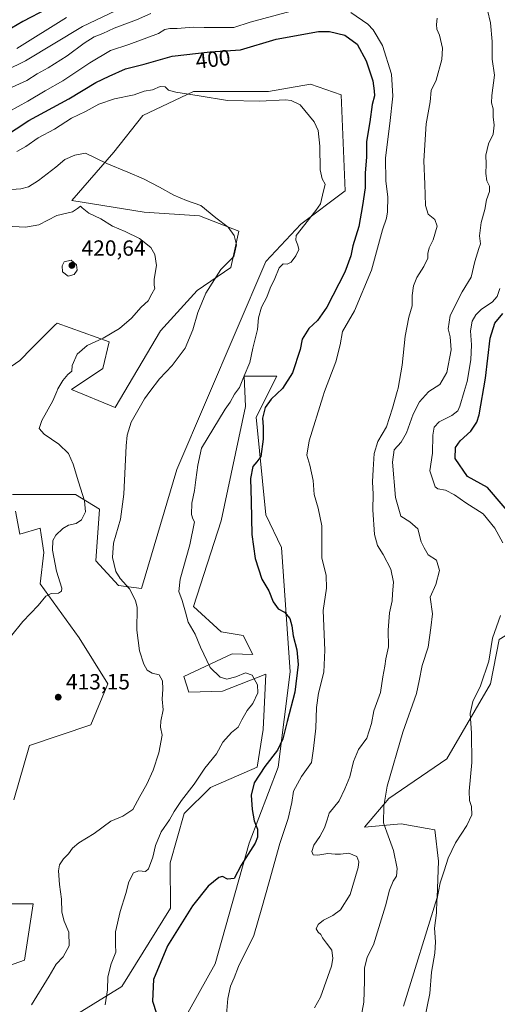
# Model space of a CAD drawing. Units: metres. Extents: x 628513 to 631984, y 4697230 to 4699607.
# Drawn here: x 629209 to 629427, y 4697722 to 4698171 of the extents above; entities that cross this region are included whole.
import ezdxf
from ezdxf.enums import TextEntityAlignment as Align

# ---------------------------------------------------------------- set-up
doc = ezdxf.new("R2010")
doc.units = ezdxf.units.M
doc.header["$MEASUREMENT"] = 0
for name, color, linetype, lineweight in [('Cultivos herbáceos CxS', 92, 'Continuous', 0), ('Curva de nivel maestra', 30, 'Continuous', 30), ('Curva de nivel normal', 30, 'Continuous', 0), ('Matorral CxS', 135, 'Continuous', 0), ('Punto de cota en terreno', 7, 'Continuous', 0), ('Rótulo de curva de nivel directora', 7, 'Continuous', 0), ('Rótulo de punto de cota en terreno', 7, 'Continuous', 0), ('Suelo desnudo CxS', 253, 'Continuous', 0)]:
    doc.layers.add(name, color=color, linetype=linetype, lineweight=lineweight)
doc.styles.add('Style-Arial', font='txt')

# ---------------------------------------------------------------- blocks, each defined once
blk = doc.blocks.new('*U6')
at = {"layer": 'Matorral CxS', "color": 135, "linetype": 'Continuous', "lineweight": 0}
for points in [[(629427.6041, 4697888.4789, 379.8006), (629423.6137, 4697868.3037, 379.5427), (629403.8263, 4697834.2105, 381.1364), (629377.4143, 4697816.0511, 384.8726), (629366.3213, 4697803.0619, 386.966), (629382.9391, 4697804.5161, 383.6151), (629394.8485, 4697802.3883, 381.8954), (629398.3301, 4697801.7663, 381.3802), (629399.9787, 4697787.4691, 380.6078), (629399.4287, 4697770.9731, 380.2013), (629384.0371, 4697721.4827, 381.5144)], [(629282.9005, 4697713.2339, 399.572), (629298.2907, 4697740.7283, 397.9691), (629313.6823, 4697795.7175, 400.435), (629326.8747, 4697830.3597, 399.0332), (629332.3703, 4697873.8021, 401.7001), (629328.5231, 4697930.4403, 398.824), (629321.3783, 4697945.2873, 399.4923), (629316.9819, 4697989.8285, 401.256), (629326.3261, 4698008.5247, 402.475), (629311.4853, 4698008.5245, 405.5637), (629312.0349, 4697994.7775, 403.1177), (629301.0403, 4697942.5369, 402.5069), (629288.3979, 4697903.4947, 404.3231), (629301.0395, 4697891.9479, 403.1574), (629310.9337, 4697890.2979, 402.4227), (629315.3365, 4697881.7449, 402.8148), (629305.9865, 4697882.0499, 403.5137), (629284.0007, 4697871.6017, 407.3349), (629286.1985, 4697864.4525, 407.2885), (629301.5893, 4697865.0029, 405.4952), (629321.3773, 4697872.7019, 403.2274), (629320.5363, 4697856.8313, 403.4154), (629320.0459, 4697847.5767, 402.7386), (629317.3217, 4697830.3607, 400.539), (629296.0939, 4697821.0115, 403.7926), (629284.2087, 4697809.1785, 404.2618), (629277.8095, 4697786.7871, 402.9705), (629277.9541, 4697766.0231, 401.1518), (629255.7889, 4697730.3327, 402.9802), (629229.5827, 4697714.3325, 406.568)], [(629174.4893, 4697729.3081, 412.5628), (629211.3563, 4697742.3705, 411.6424), (629215.4105, 4697768.0165, 411.5179), (629167.1287, 4697768.0291, 412.3253)], [(629206.5411, 4697815.4107, 412.6354), (629213.6443, 4697840.2569, 413.3639), (629241.6775, 4697849.6051, 412.7118), (629249.3717, 4697868.3023, 413.182), (629236.3651, 4697889.2133, 413.8586), (629218.5915, 4697913.9423, 415.4757), (629220.2405, 4697928.2393, 415.6564), (629219.0497, 4697936.1821, 416.1093), (629218.5917, 4697939.2373, 416.4276), (629209.2477, 4697936.4883, 416.7818), (629207.3263, 4697947.0613, 418.0616)], [(629205.9499, 4697954.6343, 418.4868), (629234.6469, 4697954.5735, 416.6796), (629245.6227, 4697947.8745, 412.6058), (629243.8755, 4697924.3905, 411.569), (629254.1583, 4697913.1715, 410.853), (629264.7631, 4697911.7437, 408.8969), (629280.7237, 4697965.9341, 407.2737), (629321.3797, 4698060.7639, 407.9722), (629337.3201, 4698077.8101, 405.7982), (629357.4281, 4698093.0273, 403.243), (629355.6427, 4698136.7965, 403.9678), (629341.7177, 4698141.5973, 404.4815), (629322.4797, 4698138.2983, 404.7776), (629288.4009, 4698138.2979, 404.6866), (629265.3149, 4698127.2997, 405.764), (629252.1447, 4698110.6055, 408.9966), (629233.0315, 4698088.5171, 413.3089), (629265.8643, 4698083.3085, 412.194), (629291.1483, 4698081.6597, 411.0543), (629308.9951, 4698074.6207, 408.9896), (629305.4399, 4698058.0137, 409.9061), (629290.0489, 4698047.5665, 410.6649), (629273.3415, 4698029.2423, 411.7699), (629252.6713, 4697994.2269, 411.4041), (629232.8835, 4698002.4747, 413.9871), (629247.1127, 4698012.0489, 413.3326), (629249.9697, 4698024.1879, 414.8611), (629226.2879, 4698032.7189, 416.8694), (629225.2729, 4698031.7035, 416.8923), (629214.8039, 4698021.2295, 417.6357), (629209.2487, 4698015.6717, 417.9099), (629198.8047, 4698008.5235, 418.6371)]]:
    blk.add_polyline3d(points, dxfattribs=at)
blk = doc.blocks.new('*U12')
at = {"layer": 'Cultivos herbáceos CxS', "color": 92, "linetype": 'Continuous', "lineweight": 0}
blk.add_polyline3d([(629384.0371, 4697721.4827, 381.5144), (629399.4287, 4697770.9731, 380.2013), (629399.9787, 4697787.4691, 380.6078), (629398.3301, 4697801.7663, 381.3802), (629394.8485, 4697802.3883, 381.8954), (629382.9391, 4697804.5161, 383.6151), (629366.3213, 4697803.0619, 386.966), (629377.4143, 4697816.0511, 384.8726), (629403.8263, 4697834.2105, 381.1364), (629423.6137, 4697868.3037, 379.5427), (629427.6041, 4697888.4789, 379.8006)], dxfattribs=at)
blk = doc.blocks.new('5PATER')
at = {"layer": 'Suelo desnudo CxS', "linetype": 'Continuous', "lineweight": 0}
h = blk.add_hatch(color=51, dxfattribs=at)
edge = h.paths.add_edge_path()
edge.add_ellipse((0, 0), major_axis=(-0.11, -0.111), ratio=0.999422, start_angle=0, end_angle=360)

msp = doc.modelspace()

# ---------------------------------------------------------------- linework, layer by layer
at = {"layer": 'Cultivos herbáceos CxS', "color": 92, "linetype": 'Continuous', "lineweight": 0}
for points in [[(629198.8047, 4698008.5235, 418.6371), (629209.2487, 4698015.6717, 417.9099), (629214.8039, 4698021.2295, 417.6357), (629225.2729, 4698031.7035, 416.8923), (629226.2879, 4698032.7189, 416.8694), (629249.9697, 4698024.1879, 414.8611), (629247.1127, 4698012.0489, 413.3326), (629232.8835, 4698002.4747, 413.9871), (629252.6713, 4697994.2269, 411.4041), (629273.3415, 4698029.2423, 411.7699), (629290.0489, 4698047.5665, 410.6649), (629305.4399, 4698058.0137, 409.9061), (629308.9951, 4698074.6207, 408.9896), (629291.1483, 4698081.6597, 411.0543), (629265.8643, 4698083.3085, 412.194), (629233.0315, 4698088.5171, 413.3089), (629252.1447, 4698110.6055, 408.9966), (629265.3149, 4698127.2997, 405.764), (629288.4009, 4698138.2979, 404.6866), (629322.4797, 4698138.2983, 404.7776), (629341.7177, 4698141.5973, 404.4815), (629355.6427, 4698136.7965, 403.9678), (629357.4281, 4698093.0273, 403.243), (629337.3201, 4698077.8101, 405.7982), (629321.3797, 4698060.7639, 407.9722), (629280.7237, 4697965.9341, 407.2737), (629264.7631, 4697911.7437, 408.8969), (629254.1583, 4697913.1715, 410.853), (629243.8755, 4697924.3905, 411.569), (629245.6227, 4697947.8745, 412.6058), (629234.6469, 4697954.5735, 416.6796), (629205.9499, 4697954.6343, 418.4868)], [(629205.9499, 4697954.6343, 418.4868), (629234.6469, 4697954.5735, 416.6796), (629245.6227, 4697947.8745, 412.6058), (629243.8755, 4697924.3905, 411.569), (629254.1583, 4697913.1715, 410.853), (629264.7631, 4697911.7437, 408.8969), (629280.7237, 4697965.9341, 407.2737), (629321.3797, 4698060.7639, 407.9722), (629337.3201, 4698077.8101, 405.7982), (629357.4281, 4698093.0273, 403.243), (629355.6427, 4698136.7965, 403.9678), (629341.7177, 4698141.5973, 404.4815), (629322.4797, 4698138.2983, 404.7776), (629288.4009, 4698138.2979, 404.6866), (629265.3149, 4698127.2997, 405.764), (629252.1447, 4698110.6055, 408.9966), (629233.0315, 4698088.5171, 413.3089), (629265.8643, 4698083.3085, 412.194), (629291.1483, 4698081.6597, 411.0543), (629308.9951, 4698074.6207, 408.9896), (629305.4399, 4698058.0137, 409.9061), (629290.0489, 4698047.5665, 410.6649), (629273.3415, 4698029.2423, 411.7699), (629252.6713, 4697994.2269, 411.4041), (629232.8835, 4698002.4747, 413.9871), (629247.1127, 4698012.0489, 413.3326), (629249.9697, 4698024.1879, 414.8611), (629226.2879, 4698032.7189, 416.8694), (629225.2729, 4698031.7035, 416.8923), (629214.8039, 4698021.2295, 417.6357), (629209.2487, 4698015.6717, 417.9099), (629198.8047, 4698008.5235, 418.6371)], [(629229.5827, 4697714.3325, 406.568), (629255.7889, 4697730.3327, 402.9802), (629277.9541, 4697766.0231, 401.1518), (629277.8095, 4697786.7871, 402.9705), (629284.2087, 4697809.1785, 404.2618), (629296.0939, 4697821.0115, 403.7926), (629317.3217, 4697830.3607, 400.539), (629320.0459, 4697847.5767, 402.7386), (629320.5363, 4697856.8313, 403.4154), (629321.3773, 4697872.7019, 403.2274), (629301.5893, 4697865.0029, 405.4952), (629286.1985, 4697864.4525, 407.2885), (629284.0007, 4697871.6017, 407.3349), (629305.9865, 4697882.0499, 403.5137), (629315.3365, 4697881.7449, 402.8148), (629310.9337, 4697890.2979, 402.4227), (629301.0395, 4697891.9479, 403.1574), (629288.3979, 4697903.4947, 404.3231), (629301.0403, 4697942.5369, 402.5069), (629312.0349, 4697994.7775, 403.1177), (629311.4853, 4698008.5245, 405.5637), (629326.3261, 4698008.5247, 402.475), (629316.9819, 4697989.8285, 401.256), (629321.3783, 4697945.2873, 399.4923), (629328.5231, 4697930.4403, 398.824), (629332.3703, 4697873.8021, 401.7001), (629326.8747, 4697830.3597, 399.0332), (629313.6823, 4697795.7175, 400.435), (629298.2907, 4697740.7283, 397.9691), (629282.9005, 4697713.2339, 399.572)], [(629282.9005, 4697713.2339, 399.572), (629298.2907, 4697740.7283, 397.9691), (629313.6823, 4697795.7175, 400.435), (629326.8747, 4697830.3597, 399.0332), (629332.3703, 4697873.8021, 401.7001), (629328.5231, 4697930.4403, 398.824), (629321.3783, 4697945.2873, 399.4923), (629316.9819, 4697989.8285, 401.256), (629326.3261, 4698008.5247, 402.475), (629311.4853, 4698008.5245, 405.5637), (629312.0349, 4697994.7775, 403.1177), (629301.0403, 4697942.5369, 402.5069), (629288.3979, 4697903.4947, 404.3231), (629301.0395, 4697891.9479, 403.1574), (629310.9337, 4697890.2979, 402.4227), (629315.3365, 4697881.7449, 402.8148), (629305.9865, 4697882.0499, 403.5137), (629284.0007, 4697871.6017, 407.3349), (629286.1985, 4697864.4525, 407.2885), (629301.5893, 4697865.0029, 405.4952), (629321.3773, 4697872.7019, 403.2274), (629320.5363, 4697856.8313, 403.4154), (629320.0459, 4697847.5767, 402.7386), (629317.3217, 4697830.3607, 400.539), (629296.0939, 4697821.0115, 403.7926), (629284.2087, 4697809.1785, 404.2618), (629277.8095, 4697786.7871, 402.9705), (629277.9541, 4697766.0231, 401.1518), (629255.7889, 4697730.3327, 402.9802), (629229.5827, 4697714.3325, 406.568)], [(629207.3263, 4697947.0613, 418.0616), (629209.2477, 4697936.4883, 416.7818), (629218.5917, 4697939.2373, 416.4276), (629219.0497, 4697936.1821, 416.1093), (629220.2405, 4697928.2393, 415.6564), (629218.5915, 4697913.9423, 415.4757), (629236.3651, 4697889.2133, 413.8586), (629249.3717, 4697868.3023, 413.182), (629241.6775, 4697849.6051, 412.7118), (629213.6443, 4697840.2569, 413.3639), (629206.5411, 4697815.4107, 412.6354)], [(629206.5411, 4697815.4107, 412.6354), (629213.6443, 4697840.2569, 413.3639), (629241.6775, 4697849.6051, 412.7118), (629249.3717, 4697868.3023, 413.182), (629236.3651, 4697889.2133, 413.8586), (629218.5915, 4697913.9423, 415.4757), (629220.2405, 4697928.2393, 415.6564), (629219.0497, 4697936.1821, 416.1093), (629218.5917, 4697939.2373, 416.4276), (629209.2477, 4697936.4883, 416.7818), (629207.3263, 4697947.0613, 418.0616)], [(629471.4349, 4697893.8901, 374.9816), (629471.4349, 4697888.6493, 376.0979), (629462.6399, 4697894.6983, 377.2049), (629443.8591, 4697898.4271, 378.6309), (629440.8705, 4697896.5981, 378.7983), (629427.6041, 4697888.4789, 379.8006), (629423.6137, 4697868.3037, 379.5427), (629403.8263, 4697834.2105, 381.1364), (629377.4143, 4697816.0511, 384.8726), (629366.3213, 4697803.0619, 386.966), (629382.9391, 4697804.5161, 383.6151), (629394.8485, 4697802.3883, 381.8954), (629398.3301, 4697801.7663, 381.3802), (629399.9787, 4697787.4691, 380.6078), (629399.4287, 4697770.9731, 380.2013), (629384.0371, 4697721.4827, 381.5144)], [(629167.1287, 4697768.0291, 412.3253), (629215.4105, 4697768.0165, 411.5179), (629211.3563, 4697742.3705, 411.6424), (629174.4893, 4697729.3081, 412.5628)], [(629174.4893, 4697729.3081, 412.5628), (629211.3563, 4697742.3705, 411.6424), (629215.4105, 4697768.0165, 411.5179), (629167.1287, 4697768.0291, 412.3253)]]:
    msp.add_polyline3d(points, dxfattribs=at)
at = {"layer": 'Curva de nivel maestra', "color": 30, "linetype": 'Continuous', "lineweight": 30, "flags": 128}
for points, elevation in [([(629232.77, 4698181.9101), (629210.73, 4698170.1601), (629200.16, 4698164.0401)], 375), ([(629201.9, 4698117.4801), (629213.33, 4698125.0601), (629231.57, 4698134.9601), (629243.87, 4698142.3301), (629249.96, 4698145.2201), (629257.48, 4698148.5501), (629265.95, 4698150.7701), (629278.62, 4698154.3601), (629296.01, 4698156.4001), (629309.84, 4698157.2601), (629325.97, 4698162.0701), (629345.35, 4698165.6601), (629350.35, 4698165.5501), (629357.32, 4698163.8801), (629362.96, 4698159.8901), (629367.07, 4698152.2601), (629370.02, 4698143.1801), (629370.68, 4698138.5001), (629370.85, 4698136.3401), (629369.8, 4698132.3201), (629368.73, 4698124.4301), (629367.19, 4698115.4001), (629367.14, 4698108.5301), (629366.63, 4698101.0701), (629366.59, 4698094.3401), (629365.29, 4698086.3101), (629363.71, 4698076.6801), (629361, 4698067.8801), (629360.1, 4698063.4301), (629357.28, 4698055.8801), (629349.06, 4698039.9001), (629344.86, 4698033.8601), (629340.95, 4698030.2601), (629337.91, 4698025.4501), (629337.02, 4698020.7101), (629333.54, 4698010.0201), (629328.92, 4698002.8601), (629323.82, 4697998.0301), (629321.07, 4697994.2301), (629319.82, 4697989.3501), (629320.1, 4697985.4001), (629320.12, 4697979.7801), (629319.06, 4697971.8801), (629317.2, 4697969.4501), (629315.34, 4697967.3801), (629314.34, 4697961.9101), (629314.58, 4697951.3601), (629314.9, 4697936.3601), (629316.4, 4697925.3801), (629319.44, 4697916.0301), (629322.63, 4697910.6901), (629324.68, 4697905.6701), (629326.92, 4697902.5301), (629329.77, 4697900.9301), (629332.29, 4697898.1201), (629333.24, 4697894.7001), (629333.74, 4697890.1501), (629335.48, 4697883.7501), (629336.06, 4697877.1101), (629334.54, 4697864.5001), (629331, 4697851.1601), (629329.06, 4697843.1801), (629326.6, 4697838.0101), (629320.89, 4697830.6901), (629316, 4697823.2401), (629314.72, 4697817.5801), (629315.06, 4697811.0301), (629316.07, 4697805.8301), (629317.54, 4697802.1401), (629317.53, 4697798.3701), (629316.51, 4697795.6901), (629310.06, 4697785.6601), (629306.87, 4697779.6401), (629303.85, 4697779.3101), (629301.64, 4697780.5301), (629299.94, 4697780.0501), (629295.13, 4697776.1701), (629287.87, 4697767.1101), (629276.53, 4697748.8901), (629270.23, 4697733.5601), (629269.64, 4697723.6701), (629271.56, 4697718.1401)], 400), ([(629437.43, 4697940.0801), (629422.3, 4697957.7901), (629413.13, 4697962.7501), (629407.53, 4697971.0201), (629407.65, 4697976.0201), (629409.84, 4697979.1301), (629414.74, 4697983.4501), (629417.4, 4697987.5501), (629418.5, 4697990.8701), (629421.42, 4698007.6801), (629423.43, 4698025.8901), (629425.7, 4698032.7201), (629429.24, 4698037.0901)], 375)]:
    msp.add_lwpolyline(points, dxfattribs=dict(at, elevation=elevation))
at = {"layer": 'Curva de nivel normal', "color": 30, "linetype": 'Continuous', "lineweight": 0, "flags": 128}
for points, elevation in [([(629252.87, 4698175.0601), (629237.87, 4698167.9301), (629211.87, 4698152.1701), (629193.54, 4698143.2301)], 385), ([(629332.92, 4698174.9201), (629314.14, 4698169.9301), (629306.77, 4698167.4401), (629293.2, 4698167.4901), (629288.27, 4698167.6001), (629280.91, 4698166.9801), (629277.63, 4698167.0401), (629275.3, 4698166.4801), (629272.46, 4698164.7401), (629258.87, 4698159.6201), (629250.53, 4698156.9201), (629241.2, 4698151.2901), (629228.87, 4698143.1001), (629220.87, 4698138.5601), (629212.87, 4698133.8801), (629204.2, 4698128.9701)], 395), ([(629269, 4698173.7701), (629262.44, 4698170.9201), (629252.31, 4698167.0801), (629247.04, 4698164.7101), (629243.18, 4698163.1301), (629238.53, 4698160.2801), (629230.87, 4698154.5601), (629222.2, 4698149.0601), (629217.2, 4698146.3501), (629212.53, 4698143.2301), (629205.87, 4698140.1701)], 390), ([(629303.39, 4697717.5801), (629304.09, 4697724.9501), (629305.26, 4697730.5001), (629306.92, 4697734.3801), (629308.94, 4697739.4201), (629315.81, 4697753.5901), (629319.54, 4697766.2201), (629322.92, 4697778.0401), (629327.7, 4697795.5201), (629331.46, 4697806.9501), (629333.1, 4697814.2601), (629333.95, 4697819.3701), (629337.56, 4697826.1101), (629342.14, 4697832.5401), (629343.07, 4697838.8901), (629344.18, 4697848.1401), (629344.47, 4697857.5801), (629345.36, 4697864.0201), (629347.73, 4697873.6901), (629348.18, 4697883.6301), (629347.51, 4697901.7701), (629348.89, 4697911.9601), (629348.85, 4697917.6901), (629346.79, 4697925.6901), (629346.84, 4697931.6901), (629346.78, 4697940.3801), (629345.23, 4697948.4001), (629343.37, 4697954.5301), (629342.86, 4697960.9801), (629341.44, 4697968.0201), (629339.97, 4697972.4601), (629341.06, 4697979.1201), (629347.23, 4697999.1301), (629348.1191, 4698001.5), (629353.21, 4698015.0701), (629355.19, 4698022.8801), (629356.19, 4698028.9601), (629361.67, 4698038.2401), (629369.44, 4698056.8701), (629374.4, 4698075.1801), (629376.26, 4698080.5601), (629376.76, 4698083.3601), (629376.95, 4698090.2701), (629375.95, 4698097.3501), (629375.77, 4698108.0101), (629377.8, 4698123.6901), (629379.14, 4698136.0601), (629378.62, 4698146.0901), (629374.44, 4698159.2601), (629370.26, 4698166.3201), (629367.76, 4698168.9901), (629360.06, 4698174.2001)], 395), ([(629364.3, 4697714.2901), (629365.94, 4697723.2301), (629366.34, 4697732.8601), (629366.24, 4697738.8001), (629367.51, 4697743.7901), (629370.38, 4697749.4301), (629375.85, 4697767.2101), (629377.63, 4697774.3101), (629379.26, 4697778.3301), (629380.85, 4697780.6601), (629381.17, 4697784.1301), (629379.46, 4697792.4101), (629376.46, 4697800.6901), (629374.96, 4697804.9101), (629375, 4697812.5201), (629376.58, 4697821.6901), (629383.75, 4697846.3401), (629389.9, 4697863.9501), (629391.16, 4697869.6701), (629392.58, 4697876.6901), (629395.22, 4697885.0201), (629396.49, 4697893.8301), (629397.23, 4697900.2501), (629396.17, 4697907.8801), (629398.8, 4697913.5401), (629400.49, 4697920.0401), (629399.01, 4697924.6001), (629395.24, 4697927.0901), (629393.38, 4697930.3601), (629392.11, 4697933.0001), (629390.52, 4697939.0201), (629386.95, 4697942.1101), (629382.78, 4697944.7601), (629380.35, 4697953.2201), (629378.96, 4697969.3601), (629379.75, 4697975.0201), (629382.93, 4697978.4801), (629385.47, 4697982.7701), (629388.5, 4697991.1501), (629391.28, 4697996.8101), (629395.49, 4698001.4601), (629395.553, 4698001.5), (629400.62, 4698004.7101), (629403.75, 4698010.1601), (629405.73, 4698020.4601), (629405.33, 4698026.4801), (629404.37, 4698030.0301), (629405.36, 4698036.1601), (629410.74, 4698046.9801), (629414.91, 4698053.7101), (629416.47, 4698060.8401), (629418.29, 4698066.6901), (629419.09, 4698068.8701), (629418.66, 4698072.4201), (629419.43, 4698078.5401), (629421, 4698084.4101), (629421.8, 4698088.9401), (629423.17, 4698092.6601), (629423.25, 4698095.0701), (629422.05, 4698097.5201), (629421.48, 4698100.9101), (629421.66, 4698105.1401), (629421.59, 4698109.2201), (629422.72, 4698114.4101), (629424.91, 4698118.8701), (629425.34, 4698122.9001), (629424.92, 4698126.7301), (629424.86, 4698130.4301), (629424.07, 4698133.1201), (629424.25, 4698136.4601), (629425.46, 4698145.6901), (629424.46, 4698153.0201), (629424.44, 4698161.0201), (629423.6, 4698169.5401), (629422.23, 4698175.3201)], 385), ([(629230.55, 4698172.0301), (629207.94, 4698157.8101)], 380), ([(629343.44, 4697720.6901), (629346.17, 4697725.5801), (629351.19, 4697739.6801), (629351.89, 4697743.0801), (629351.44, 4697746.9301), (629348.9, 4697750.1301), (629347.1, 4697752.5201), (629346.45, 4697754.0401), (629345.23, 4697755.0801), (629344.3, 4697756.7201), (629345.14, 4697758.6701), (629347.65, 4697760.6201), (629351.82, 4697762.6701), (629355.32, 4697765.3601), (629359.75, 4697772.3601), (629363.46, 4697784.5701), (629363.72, 4697787.1501), (629362.74, 4697789.7001), (629359.17, 4697791.1601), (629355.37, 4697790.6801), (629352.84, 4697790.6601), (629349.56, 4697791.0501), (629345.02, 4697790.1801), (629342.94, 4697790.4301), (629342.28, 4697791.8501), (629343.18, 4697794.8301), (629345.86, 4697798.6901), (629348.12, 4697802.6901), (629349.25, 4697806.3601), (629350.25, 4697809.4301), (629354.8, 4697814.9701), (629357.38, 4697820.5301), (629359.62, 4697825.9001), (629361.3, 4697832.9401), (629363.61, 4697838.4101), (629367.27, 4697843.6201), (629369.42, 4697850.1701), (629370.45, 4697855.9601), (629373.63, 4697864.3001), (629374.66, 4697871.5101), (629375.56, 4697876.3101), (629376.04, 4697879.7001), (629377.16, 4697885.1101), (629377.06, 4697892.7501), (629377.71, 4697900.6001), (629378.87, 4697906.0801), (629379.08, 4697909.3601), (629379.47, 4697914.6201), (629378.24, 4697920.6301), (629374.84, 4697927.3301), (629372.17, 4697931.3301), (629370.85, 4697936.3401), (629370.06, 4697947.6701), (629370.24, 4697954.7801), (629369.97, 4697960.3601), (629370.24, 4697966.0201), (629370.63, 4697973.3301), (629372.35, 4697978.6901), (629376.23, 4697985.4801), (629379.08, 4697994.0201), (629381.1993, 4698001.5), (629381.63, 4698003.0201), (629383.39, 4698013.5901), (629384.72, 4698026.8301), (629386.43, 4698035.3801), (629388, 4698040.6501), (629387.99, 4698045.2701), (629388.52, 4698049.6801), (629390.14, 4698053.5601), (629393.26, 4698058.4401), (629395.08, 4698062.3001), (629395.06, 4698064.4801), (629395.71, 4698066.9701), (629397.6, 4698070.6901), (629399.34, 4698076.9401), (629398.23, 4698079.9701), (629395.3, 4698082.3401), (629394.08, 4698086.2901), (629393.78, 4698095.9601), (629393.24, 4698106.6001), (629394.36, 4698123.5101), (629396.19, 4698133.5401), (629396.68, 4698138.7201), (629398.84, 4698143.4601), (629401.56, 4698152.8601), (629401.84, 4698158.0601), (629400.43, 4698163.8601), (629399.2, 4698166.6901), (629399.04, 4698168.7801), (629399.36, 4698171.7101)], 390), ([(629248.19, 4697722.0101), (629249.28, 4697728.8201), (629249.34, 4697734.7801), (629250.84, 4697740.6901), (629252.99, 4697746.0201), (629252.87, 4697749.3601), (629252.87, 4697755.3601), (629254.95, 4697764.4901), (629257.58, 4697772.8001), (629258.97, 4697778.1501), (629261.11, 4697782.1401), (629263.52, 4697783.0701), (629266.55, 4697782.7901), (629267.92, 4697784.0801), (629269.85, 4697789.3401), (629271.12, 4697794.6701), (629273.62, 4697800.8801), (629277.46, 4697806.2801), (629279.54, 4697810.1201), (629282.95, 4697815.2101), (629288.72, 4697822.5601), (629293.6, 4697829.8301), (629298.79, 4697836.4101), (629301.71, 4697841.7801), (629305.66, 4697846.1601), (629308.8, 4697848.6401), (629310.4, 4697851.8901), (629312.82, 4697856.1701), (629315.38, 4697859.3601), (629317.67, 4697864.1401), (629317.5, 4697867.8901), (629315.17, 4697872.3001), (629312.05, 4697873.2801), (629307.73, 4697871.4701), (629303.62, 4697870.3901), (629300.53, 4697871.2801), (629296.05, 4697875.7201), (629291.56, 4697885.0601), (629289.08, 4697890.8801), (629285.93, 4697896.3701), (629284.77, 4697900.9101), (629283.22, 4697906.3501), (629281.65, 4697910.3601), (629282.32, 4697916.0201), (629286.68, 4697931.6901), (629288.78, 4697942.1501), (629288.1, 4697943.5401), (629287.54, 4697945.4801), (629287.57, 4697950.6701), (629288.9, 4697956.3901), (629289.38, 4697961.2101), (629290.4, 4697967.9901), (629292.03, 4697975.6901), (629302.87, 4697993.5601), (629305.16, 4697996.7301), (629307.09, 4698000.2901), (629308.0004, 4698001.5), (629309.4, 4698003.3601), (629311.49, 4698008.6901), (629313.99, 4698014.6901), (629315.42, 4698021.3601), (629317.5, 4698029.7501), (629317.92, 4698035.1501), (629319.4, 4698039.9601), (629321.73, 4698044.5801), (629323.33, 4698048.6901), (629325.4, 4698053.0201), (629327.33, 4698057.9101), (629329.22, 4698059.6901), (629331.11, 4698059.6301), (629332.84, 4698060.5501), (629335, 4698063.3301), (629336.3, 4698066.3301), (629335.98, 4698068.2501), (629334.97, 4698070.5101), (629335.13, 4698072.6901), (629344.15, 4698084.0201), (629346.21, 4698087.0201), (629347.14, 4698091.0201), (629348.41, 4698095.9601), (629347.05, 4698098.4301), (629346.03, 4698102.6201), (629345.86, 4698113.3801), (629345.15, 4698120.4601), (629343.41, 4698124.3801), (629336.93, 4698132.1501), (629332.92, 4698134.1201), (629330.22, 4698134.4501), (629318.53, 4698133.8001), (629303.83, 4698134.1401), (629290.96, 4698136.2801), (629280.37, 4698137.9201), (629276.94, 4698138.9201), (629275.46, 4698140.3901), (629273.18, 4698140.5001), (629269.75, 4698139.0601), (629265.98, 4698138.3601), (629261.44, 4698136.7501), (629252.36, 4698134.9201), (629245.23, 4698132.4301), (629239.27, 4698129.1001), (629232.9, 4698126.0901), (629225.07, 4698121.1701), (629217.6, 4698117.2201), (629211.99, 4698113.2101), (629207.88, 4698110.9001)], 405), ([(629214.68, 4697722.0801), (629222.61, 4697735.0201), (629225.82, 4697740.5101), (629229.1, 4697743.9601), (629231.75, 4697748.9801), (629231.58, 4697755.2101), (629229.41, 4697760.2301), (629228.44, 4697764.2701), (629228.33, 4697770.1601), (629227.31, 4697776.8501), (629226.86, 4697783.1601), (629227.43, 4697785.8201), (629229.17, 4697788.4901), (629231.39, 4697790.8401), (629233.25, 4697793.4501), (629236.2, 4697795.8901), (629243.2, 4697800.1701), (629250.71, 4697805.7901), (629256.23, 4697808.0101), (629260.83, 4697811.0201), (629264.02, 4697817.0401), (629267.11, 4697822.5801), (629269.95, 4697828.9701), (629272.58, 4697836.9301), (629274.07, 4697844.9801), (629273.39, 4697848.5501), (629273.44, 4697851.2901), (629274.52, 4697856.4501), (629274.17, 4697861.3501), (629274.38, 4697865.8801), (629274.2, 4697869.6901), (629272.82, 4697872.3601), (629269.56, 4697873.2101), (629267.31, 4697874.5601), (629265.73, 4697877.3101), (629263.82, 4697883.3601), (629262.64, 4697892.8001), (629262.77, 4697903.0601), (629261.98, 4697906.2401), (629259.17, 4697911.5901), (629254.99, 4697916.2801), (629253.04, 4697919.5601), (629251.46, 4697925.9201), (629252, 4697932.4101), (629255.1, 4697943.3801), (629256.68, 4697954.7401), (629257.67, 4697976.8501), (629258.15, 4697981.6101), (629260.04, 4697987.5401), (629266, 4697998.2201), (629268.4581, 4698001.5), (629272.85, 4698007.3601), (629278.65, 4698013.3801), (629284.58, 4698021.2801), (629288.1, 4698029.6901), (629290.29, 4698037.5801), (629293.98, 4698046.3801), (629300.86, 4698057.1601), (629306.78, 4698063.0201), (629307.94, 4698068.3401), (629306.9, 4698072.5601), (629304.25, 4698076.4001), (629298.58, 4698080.7301), (629291.77, 4698086.2601), (629285.22, 4698088.6601), (629279.36, 4698091.0001), (629272.94, 4698094.7201), (629265.57, 4698098.5201), (629258.54, 4698101.5701), (629248.87, 4698105.5001), (629239.2, 4698110.1401), (629234.41, 4698109.2001), (629229.84, 4698107.2701), (629225.67, 4698103.7701), (629217.83, 4698097.6801), (629213.27, 4698094.8401), (629209.76, 4698093.9201), (629203.41, 4698093.3801)], 410), ([(629203.19, 4698076.9301), (629211.92, 4698076.4201), (629217.99, 4698077.5101), (629226.17, 4698081.7801), (629233.3, 4698083.3601), (629235.62, 4698084.9401), (629236.94, 4698085.9501), (629237.68, 4698085.1701), (629240.67, 4698082.7701), (629246.16, 4698080.2701), (629251.52, 4698076.8201), (629257.34, 4698074.4501), (629263.84, 4698071.2601), (629268.9, 4698067.1101), (629270.84, 4698063.9301), (629271.47, 4698058.9601), (629270.54, 4698052.7001), (629270.48, 4698049.9701), (629270.73, 4698048.4601), (629269.34, 4698046.0001), (629267.71, 4698042.9301), (629264.6, 4698040.0201), (629260.22, 4698034.9501), (629254.72, 4698030.2001), (629247.24, 4698025.7901), (629240.03, 4698022.5501), (629235.46, 4698018.6201), (629233.13, 4698013.4201), (629232.92, 4698010.8201), (629231.18, 4698009.2201), (629228.86, 4698006.4901), (629226.65, 4698002.6901), (629226.1164, 4698001.5), (629224.26, 4697997.3601), (629219.38, 4697988.3601), (629218.17, 4697984.6901), (629220.37, 4697982.1201), (629227.01, 4697977.5101), (629231.4, 4697973.2201), (629233.65, 4697968.3901), (629235.94, 4697960.4201), (629238.69, 4697951.6901), (629239.13, 4697946.6901), (629237.4, 4697943.1001), (629234.9, 4697941.3201), (629231.53, 4697940.5901), (629228.87, 4697939.1801), (629225.72, 4697936.0401), (629224.38, 4697933.6201), (629224.13, 4697929.2901), (629225.96, 4697919.6701), (629228.38, 4697911.8801), (629228.34, 4697910.6201), (629226.89, 4697909.6701), (629223.53, 4697909.5301), (629221.11, 4697908.2001), (629217.62, 4697904.0201), (629210.61, 4697896.6901), (629204.99, 4697889.8001)], 415), ([(629232.67, 4698061.4601), (629229.5, 4698060.6901), (629228.57, 4698058.8601), (629228.7, 4698056.1101), (629231.25, 4698054.1601), (629234.09, 4698054.8501), (629235.37, 4698056.7801), (629235.15, 4698059.2501), (629232.67, 4698061.4601)], 420), ([(629429.21, 4697932.5701), (629425.6, 4697939.3201), (629420.35, 4697945.7601), (629412.37, 4697950.7601), (629407.33, 4697954.5001), (629403.22, 4697956.5101), (629399.72, 4697957.1401), (629398.4, 4697958.1601), (629395.97, 4697965.4501), (629397.21, 4697973.3901), (629397.43, 4697981.5901), (629397.95, 4697985.2501), (629400.26, 4697987.7001), (629406.11, 4697990.5601), (629408.72, 4697992.8001), (629409.76, 4697994.9201), (629411.6762, 4698001.5), (629413.01, 4698006.0801), (629414.69, 4698016.0201), (629414.97, 4698022.8801), (629414.6, 4698029.2601), (629415.34, 4698033.5501), (629416.96, 4698036.5201), (629419.63, 4698038.9901), (629424.42, 4698042.2301), (629426.73, 4698044.7801), (629427.98, 4698048.5401)], 380), ([(629393.4, 4697714.6401), (629395.96, 4697727.1801), (629396.83, 4697736.9001), (629398.35, 4697745.6201), (629398.56, 4697750.7301), (629398.14, 4697756.9501), (629399.1, 4697764.0201), (629399.27, 4697769.6901), (629400.73, 4697777.6901), (629402.55, 4697783.0201), (629404.31, 4697788.8001), (629407.75, 4697795.8201), (629412.92, 4697803.8001), (629415.13, 4697808.6901), (629415.02, 4697812.4701), (629414.06, 4697815.2201), (629414.01, 4697819.4601), (629415.14, 4697832.4401), (629415.06, 4697845.8401), (629414.45, 4697854.8001), (629415.62, 4697860.2401), (629419.04, 4697867.4001), (629422.85, 4697878.5901), (629424.55, 4697889.1001), (629428.2, 4697899.4901)], 380)]:
    msp.add_lwpolyline(points, dxfattribs=dict(at, elevation=elevation))
at = {"layer": 'Matorral CxS', "color": 135, "linetype": 'Continuous', "lineweight": 0}
for points in [[(629205.9499, 4697954.6343, 418.4868), (629234.6469, 4697954.5735, 416.6796), (629245.6227, 4697947.8745, 412.6058), (629243.8755, 4697924.3905, 411.569), (629254.1583, 4697913.1715, 410.853), (629264.7631, 4697911.7437, 408.8969), (629280.7237, 4697965.9341, 407.2737), (629321.3797, 4698060.7639, 407.9722), (629337.3201, 4698077.8101, 405.7982), (629357.4281, 4698093.0273, 403.243), (629355.6427, 4698136.7965, 403.9678), (629341.7177, 4698141.5973, 404.4815), (629322.4797, 4698138.2983, 404.7776), (629288.4009, 4698138.2979, 404.6866), (629265.3149, 4698127.2997, 405.764), (629252.1447, 4698110.6055, 408.9966), (629233.0315, 4698088.5171, 413.3089), (629265.8643, 4698083.3085, 412.194), (629291.1483, 4698081.6597, 411.0543), (629308.9951, 4698074.6207, 408.9896), (629305.4399, 4698058.0137, 409.9061), (629290.0489, 4698047.5665, 410.6649), (629273.3415, 4698029.2423, 411.7699), (629252.6713, 4697994.2269, 411.4041), (629232.8835, 4698002.4747, 413.9871), (629247.1127, 4698012.0489, 413.3326), (629249.9697, 4698024.1879, 414.8611), (629226.2879, 4698032.7189, 416.8694), (629225.2729, 4698031.7035, 416.8923), (629214.8039, 4698021.2295, 417.6357), (629209.2487, 4698015.6717, 417.9099), (629198.8047, 4698008.5235, 418.6371)], [(629282.9005, 4697713.2339, 399.572), (629298.2907, 4697740.7283, 397.9691), (629313.6823, 4697795.7175, 400.435), (629326.8747, 4697830.3597, 399.0332), (629332.3703, 4697873.8021, 401.7001), (629328.5231, 4697930.4403, 398.824), (629321.3783, 4697945.2873, 399.4923), (629316.9819, 4697989.8285, 401.256), (629326.3261, 4698008.5247, 402.475), (629311.4853, 4698008.5245, 405.5637), (629312.0349, 4697994.7775, 403.1177), (629301.0403, 4697942.5369, 402.5069), (629288.3979, 4697903.4947, 404.3231), (629301.0395, 4697891.9479, 403.1574), (629310.9337, 4697890.2979, 402.4227), (629315.3365, 4697881.7449, 402.8148), (629305.9865, 4697882.0499, 403.5137), (629284.0007, 4697871.6017, 407.3349), (629286.1985, 4697864.4525, 407.2885), (629301.5893, 4697865.0029, 405.4952), (629321.3773, 4697872.7019, 403.2274), (629320.5363, 4697856.8313, 403.4154), (629320.0459, 4697847.5767, 402.7386), (629317.3217, 4697830.3607, 400.539), (629296.0939, 4697821.0115, 403.7926), (629284.2087, 4697809.1785, 404.2618), (629277.8095, 4697786.7871, 402.9705), (629277.9541, 4697766.0231, 401.1518), (629255.7889, 4697730.3327, 402.9802), (629229.5827, 4697714.3325, 406.568)], [(629206.5411, 4697815.4107, 412.6354), (629213.6443, 4697840.2569, 413.3639), (629241.6775, 4697849.6051, 412.7118), (629249.3717, 4697868.3023, 413.182), (629236.3651, 4697889.2133, 413.8586), (629218.5915, 4697913.9423, 415.4757), (629220.2405, 4697928.2393, 415.6564), (629219.0497, 4697936.1821, 416.1093), (629218.5917, 4697939.2373, 416.4276), (629209.2477, 4697936.4883, 416.7818), (629207.3263, 4697947.0613, 418.0616)], [(629471.4349, 4697893.8901, 374.9816), (629471.4349, 4697888.6493, 376.0979), (629462.6399, 4697894.6983, 377.2049), (629443.8591, 4697898.4271, 378.6309), (629440.8705, 4697896.5981, 378.7983), (629427.6041, 4697888.4789, 379.8006), (629423.6137, 4697868.3037, 379.5427), (629403.8263, 4697834.2105, 381.1364), (629377.4143, 4697816.0511, 384.8726), (629366.3213, 4697803.0619, 386.966), (629382.9391, 4697804.5161, 383.6151), (629394.8485, 4697802.3883, 381.8954), (629398.3301, 4697801.7663, 381.3802), (629399.9787, 4697787.4691, 380.6078), (629399.4287, 4697770.9731, 380.2013), (629384.0371, 4697721.4827, 381.5144)], [(629174.4893, 4697729.3081, 412.5628), (629211.3563, 4697742.3705, 411.6424), (629215.4105, 4697768.0165, 411.5179), (629167.1287, 4697768.0291, 412.3253)]]:
    msp.add_polyline3d(points, dxfattribs=at)

# ---------------------------------------------------------------- block references
at = {"layer": 'Cultivos herbáceos CxS', "color": 92, "linetype": 'Continuous', "lineweight": 0}
msp.add_blockref('*U12', (0, 0), dxfattribs=at)
at = {"layer": 'Matorral CxS', "color": 135, "linetype": 'Continuous', "lineweight": 0}
msp.add_blockref('*U6', (0, 0), dxfattribs=at)
at = {"layer": 'Punto de cota en terreno', "color": 7, "linetype": 'Continuous', "lineweight": 0, "xscale": 10, "yscale": 10, "zscale": 10}
for p in [(629233, 4698059, 420.64), (629226.77, 4697862.23, 413.15)]:
    msp.add_blockref('5PATER', p, dxfattribs=at)

# ---------------------------------------------------------------- texts
at = {"layer": 'Rótulo de curva de nivel directora', "color": 7, "linetype": 'Continuous', "lineweight": 0, "style": 'Style-Arial'}
msp.add_text('400', height=7, rotation=6.690841, dxfattribs=at).set_placement((629297.2717, 4698152.9916), align=Align.MIDDLE_CENTER)
at = {"layer": 'Rótulo de punto de cota en terreno', "color": 7, "linetype": 'Continuous', "lineweight": 0, "style": 'Style-Arial'}
for s, p in [('420,64', (629237.4097, 4698063.4097)), ('413,15', (629230.2978, 4697865.7578))]:
    msp.add_text(s, height=7, dxfattribs=at).set_placement(p)

doc.saveas('drawing.dxf')
